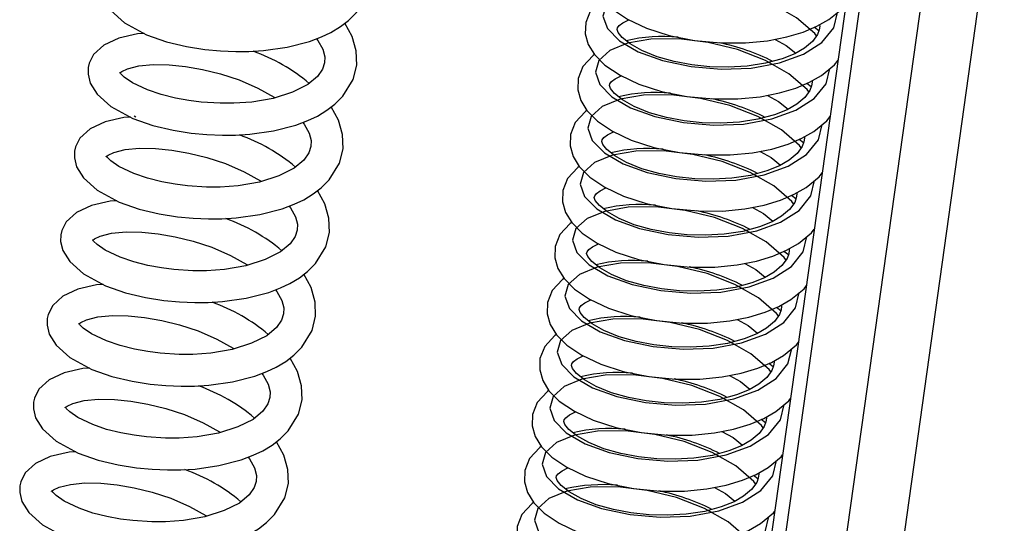
# Model space of a CAD drawing. Units: millimetres. Extents: x 2570 to 10139, y 5087 to 10433.
# Drawn here: x 9380 to 9489, y 8522 to 8578 of the extents above; entities that cross this region are included whole.
import ezdxf

# ---------------------------------------------------------------- set-up
doc = ezdxf.new("R2010")
doc.units = ezdxf.units.MM
doc.header["$LTSCALE"] = 50
doc.linetypes.add('SLD-Durchgehend', pattern=[0])

msp = doc.modelspace()

# ---------------------------------------------------------------- linework, layer by layer
at = {"color": 7, "linetype": 'SLD-Durchgehend', "lineweight": 25}
for p, q in [((9478.84, 8632.08), (9392.98, 8020.22)), ((9468.45, 8576.37), (9467.97, 8576.77)), ((9463.65, 8575.45), (9464.87, 8574.76)), ((9464.87, 8574.76), (9465.91, 8573.91)), ((9467.62, 8570.2), (9467.13, 8570.59)), ((9462.82, 8569.28), (9464.03, 8568.59)), ((9464.03, 8568.59), (9465.07, 8567.74)), ((9466.78, 8564.03), (9466.29, 8564.42)), ((9461.98, 8563.11), (9463.19, 8562.42)), ((9463.19, 8562.42), (9464.23, 8561.57)), ((9465.94, 8557.86), (9465.45, 8558.25)), ((9461.14, 8556.94), (9462.35, 8556.25)), ((9462.35, 8556.25), (9463.39, 8555.4)), ((9465.1, 8551.69), (9464.61, 8552.08)), ((9460.3, 8550.77), (9461.52, 8550.08)), ((9461.52, 8550.08), (9462.55, 8549.23)), ((9464.26, 8545.52), (9463.78, 8545.91)), ((9459.46, 8544.6), (9460.68, 8543.91)), ((9460.68, 8543.91), (9461.71, 8543.06)), ((9463.42, 8539.35), (9462.94, 8539.74)), ((9458.62, 8538.43), (9459.84, 8537.74)), ((9459.84, 8537.74), (9460.87, 8536.89)), ((9462.58, 8533.18), (9462.1, 8533.57)), ((9457.78, 8532.26), (9459, 8531.57)), ((9459, 8531.57), (9460.03, 8530.72)), ((9461.74, 8527.01), (9461.26, 8527.4)), ((9456.94, 8526.09), (9458.16, 8525.4)), ((9458.16, 8525.4), (9459.19, 8524.55))]:
    msp.add_line(p, q, dxfattribs=at)
at = {"color": 8, "linetype": 'SLD-Durchgehend', "lineweight": 25}
for p, q in [((9479.91, 8628.66), (9394.28, 8018.45)), ((9400.53, 8014.84), (9484.57, 8613.73)), ((9488.92, 8599.81), (9406.74, 8014.19)), ((9393.15, 8566.87), (9392.94, 8566.97))]:
    msp.add_line(p, q, dxfattribs=at)
at = {"color": 7, "linetype": 'SLD-Durchgehend', "lineweight": 25, "flags": 128}
for points in [[(9394.32, 8575.96), (9396.53, 8575.19), (9398.74, 8574.66), (9400.76, 8574.34), (9402.47, 8574.18), (9404.18, 8574.1), (9405.62, 8574.11), (9407.22, 8574.21), (9409.83, 8574.59), (9412.31, 8575.23), (9413.61, 8575.73), (9414.66, 8576.22), (9415.7, 8576.85), (9416.59, 8577.52), (9417.47, 8578.41), (9418.6, 8580.24), (9419, 8581.84), (9418.96, 8583.39), (9418.5, 8584.97), (9417.7, 8586.44)], [(9445.4, 8586.12), (9445.24, 8586.02), (9444.11, 8584.78), (9443.58, 8583.47), (9443.55, 8582.21), (9443.88, 8581.06), (9444.57, 8579.94), (9445.71, 8578.79), (9447.38, 8577.67), (9449.45, 8576.69), (9451.94, 8575.89), (9454.76, 8575.33), (9457.67, 8575.05), (9460.37, 8575.05), (9462.82, 8575.29), (9464.94, 8575.71), (9466.75, 8576.25), (9468.26, 8576.89), (9469.58, 8577.64), (9471.02, 8578.81), (9471.45, 8579.39)], [(9395.58, 8585.32), (9394.84, 8585.27), (9392.76, 8584.8), (9391.11, 8584.03), (9390, 8583), (9389.51, 8582.03), (9389.4, 8581.56), (9389.38, 8580.84), (9389.62, 8579.85), (9390.37, 8578.62), (9391.9, 8577.27), (9394.32, 8575.96)], [(9444.56, 8579.95), (9444.4, 8579.85), (9443.27, 8578.61), (9442.75, 8577.3), (9442.71, 8576.04), (9443.04, 8574.89), (9443.73, 8573.77), (9444.88, 8572.62), (9446.54, 8571.5), (9448.61, 8570.52), (9451.1, 8569.72), (9453.92, 8569.16), (9456.83, 8568.88), (9459.53, 8568.88), (9461.98, 8569.12), (9464.11, 8569.54), (9465.92, 8570.08), (9467.42, 8570.72), (9468.75, 8571.47), (9470.18, 8572.64), (9470.58, 8573.17)], [(9392.82, 8566.74), (9395.03, 8565.97), (9397.24, 8565.44), (9399.25, 8565.12), (9400.96, 8564.96), (9402.68, 8564.88), (9404.12, 8564.89), (9405.71, 8564.99), (9408.33, 8565.37), (9410.8, 8566.01), (9412.1, 8566.51), (9413.16, 8567), (9414.2, 8567.63), (9415.08, 8568.3), (9415.96, 8569.19), (9417.1, 8571.02), (9417.5, 8572.62), (9417.45, 8574.17), (9416.99, 8575.75), (9416.19, 8577.22)], [(9468.54, 8577.05), (9468.56, 8576.91), (9468.49, 8576.48), (9468.32, 8576), (9467.76, 8575.21), (9466.88, 8574.47), (9465.82, 8573.86), (9464.42, 8573.3), (9462.59, 8572.81), (9460.56, 8572.49), (9458.48, 8572.37), (9456.45, 8572.43), (9454.46, 8572.64), (9452.51, 8573), (9450.62, 8573.54), (9448.95, 8574.21), (9447.65, 8574.94), (9446.78, 8575.64), (9446.32, 8576.21), (9446.21, 8576.53), (9446.26, 8576.73), (9446.45, 8576.96), (9446.85, 8577.27), (9447.51, 8577.61)], [(9394.07, 8576.1), (9393.33, 8576.05), (9391.25, 8575.58), (9389.6, 8574.81), (9388.49, 8573.78), (9388, 8572.81), (9387.89, 8572.34), (9387.87, 8571.62), (9388.11, 8570.63), (9388.86, 8569.4), (9390.39, 8568.05), (9392.82, 8566.74)], [(9413.07, 8575.52), (9413.22, 8575.34), (9413.75, 8574.35), (9413.97, 8573.51), (9413.96, 8572.85), (9413.74, 8572.17), (9413.17, 8571.35), (9412.1, 8570.46), (9410.43, 8569.62), (9408.28, 8568.95), (9405.94, 8568.54), (9403.94, 8568.4), (9402.44, 8568.4), (9400.35, 8568.53), (9399, 8568.7), (9397.5, 8568.97), (9395.94, 8569.36), (9394.43, 8569.88), (9392.78, 8570.67), (9391.87, 8571.28), (9391.5, 8571.65), (9391.4, 8571.79), (9391.38, 8571.77), (9391.37, 8571.74), (9391.39, 8571.76), (9391.59, 8571.91), (9392.23, 8572.21), (9393.47, 8572.52), (9395.07, 8572.68), (9396.82, 8572.65), (9398.61, 8572.47), (9400.51, 8572.14), (9402.47, 8571.66), (9404.52, 8570.98), (9406.59, 8570.08), (9408.4, 8569.07), (9408.48, 8569.01)], [(9443.72, 8573.78), (9443.56, 8573.68), (9442.43, 8572.44), (9441.91, 8571.13), (9441.87, 8569.87), (9442.2, 8568.72), (9442.89, 8567.6), (9444.04, 8566.45), (9445.7, 8565.33), (9447.77, 8564.35), (9450.26, 8563.55), (9453.08, 8562.99), (9456, 8562.71), (9458.69, 8562.71), (9461.14, 8562.95), (9463.27, 8563.36), (9465.08, 8563.91), (9466.58, 8564.55), (9467.91, 8565.3), (9469.34, 8566.47), (9469.7, 8566.96)], [(9467.71, 8570.88), (9467.72, 8570.74), (9467.66, 8570.31), (9467.48, 8569.83), (9466.92, 8569.04), (9466.04, 8568.3), (9464.98, 8567.69), (9463.58, 8567.13), (9461.75, 8566.64), (9459.72, 8566.32), (9457.64, 8566.2), (9455.61, 8566.26), (9453.62, 8566.47), (9451.67, 8566.83), (9449.78, 8567.37), (9448.11, 8568.04), (9446.81, 8568.77), (9445.94, 8569.47), (9445.48, 8570.04), (9445.37, 8570.36), (9445.42, 8570.56), (9445.61, 8570.79), (9446.01, 8571.1), (9446.67, 8571.43)], [(9391.31, 8557.52), (9393.52, 8556.75), (9395.73, 8556.22), (9397.75, 8555.9), (9399.45, 8555.74), (9401.17, 8555.66), (9402.61, 8555.67), (9404.21, 8555.77), (9406.82, 8556.14), (9409.29, 8556.79), (9410.6, 8557.28), (9411.65, 8557.78), (9412.69, 8558.41), (9413.57, 8559.08), (9414.46, 8559.97), (9415.59, 8561.8), (9415.99, 8563.4), (9415.94, 8564.95), (9415.49, 8566.53), (9414.68, 8568)], [(9442.88, 8567.61), (9442.72, 8567.51), (9441.59, 8566.27), (9441.07, 8564.96), (9441.03, 8563.7), (9441.36, 8562.55), (9442.05, 8561.43), (9443.2, 8560.28), (9444.86, 8559.16), (9446.93, 8558.18), (9449.42, 8557.38), (9452.24, 8556.82), (9455.16, 8556.54), (9457.85, 8556.53), (9460.3, 8556.77), (9462.43, 8557.19), (9464.24, 8557.74), (9465.75, 8558.38), (9467.07, 8559.13), (9468.5, 8560.3), (9468.83, 8560.74)], [(9392.56, 8566.88), (9391.82, 8566.83), (9389.74, 8566.36), (9388.1, 8565.59), (9386.98, 8564.56), (9386.49, 8563.59), (9386.38, 8563.12), (9386.36, 8562.4), (9386.6, 8561.41), (9387.36, 8560.18), (9388.88, 8558.83), (9391.31, 8557.52)], [(9411.56, 8566.3), (9411.71, 8566.12), (9412.25, 8565.13), (9412.47, 8564.29), (9412.45, 8563.63), (9412.23, 8562.95), (9411.67, 8562.13), (9410.59, 8561.24), (9408.92, 8560.4), (9406.77, 8559.73), (9404.43, 8559.32), (9402.43, 8559.18), (9400.94, 8559.18), (9398.85, 8559.31), (9397.49, 8559.48), (9395.99, 8559.75), (9394.43, 8560.14), (9392.92, 8560.66), (9391.27, 8561.45), (9390.37, 8562.06), (9390, 8562.43), (9389.9, 8562.57), (9389.87, 8562.55), (9389.86, 8562.52), (9389.88, 8562.54), (9390.09, 8562.69), (9390.72, 8562.99), (9391.96, 8563.3), (9393.56, 8563.46), (9395.31, 8563.43), (9397.1, 8563.25), (9399, 8562.92), (9400.96, 8562.44), (9403.02, 8561.76), (9405.08, 8560.86), (9406.89, 8559.85), (9406.97, 8559.79)], [(9466.87, 8564.71), (9466.88, 8564.57), (9466.82, 8564.14), (9466.64, 8563.66), (9466.08, 8562.87), (9465.2, 8562.13), (9464.14, 8561.52), (9462.74, 8560.96), (9460.91, 8560.46), (9458.88, 8560.15), (9456.8, 8560.03), (9454.77, 8560.09), (9452.78, 8560.3), (9450.83, 8560.66), (9448.94, 8561.19), (9447.27, 8561.87), (9445.97, 8562.6), (9445.1, 8563.3), (9444.64, 8563.87), (9444.53, 8564.19), (9444.58, 8564.39), (9444.77, 8564.62), (9445.17, 8564.93), (9445.83, 8565.26)], [(9442.05, 8561.44), (9441.88, 8561.34), (9440.75, 8560.1), (9440.23, 8558.79), (9440.19, 8557.53), (9440.52, 8556.38), (9441.21, 8555.26), (9442.36, 8554.11), (9444.02, 8552.98), (9446.09, 8552.01), (9448.58, 8551.21), (9451.4, 8550.65), (9454.32, 8550.36), (9457.01, 8550.36), (9459.46, 8550.6), (9461.59, 8551.02), (9463.4, 8551.57), (9464.91, 8552.21), (9466.23, 8552.96), (9467.67, 8554.13), (9467.96, 8554.52)], [(9389.8, 8548.3), (9392.01, 8547.53), (9394.22, 8547), (9396.24, 8546.68), (9397.95, 8546.52), (9399.66, 8546.44), (9401.1, 8546.45), (9402.7, 8546.55), (9405.31, 8546.92), (9407.79, 8547.57), (9409.09, 8548.06), (9410.14, 8548.56), (9411.18, 8549.19), (9412.07, 8549.86), (9412.95, 8550.75), (9414.08, 8552.58), (9414.48, 8554.18), (9414.44, 8555.73), (9413.98, 8557.31), (9413.18, 8558.78)], [(9466.03, 8558.54), (9466.04, 8558.4), (9465.98, 8557.97), (9465.8, 8557.49), (9465.24, 8556.7), (9464.36, 8555.96), (9463.3, 8555.35), (9461.91, 8554.79), (9460.08, 8554.29), (9458.04, 8553.98), (9455.96, 8553.86), (9453.93, 8553.92), (9451.94, 8554.13), (9449.99, 8554.49), (9448.11, 8555.02), (9446.44, 8555.7), (9445.14, 8556.43), (9444.26, 8557.13), (9443.81, 8557.7), (9443.69, 8558.02), (9443.75, 8558.22), (9443.93, 8558.45), (9444.33, 8558.76), (9444.99, 8559.09)], [(9391.06, 8557.66), (9390.32, 8557.61), (9388.24, 8557.14), (9386.59, 8556.37), (9385.47, 8555.34), (9384.98, 8554.37), (9384.88, 8553.9), (9384.85, 8553.18), (9385.09, 8552.19), (9385.85, 8550.96), (9387.37, 8549.61), (9389.8, 8548.3)], [(9410.05, 8557.08), (9410.2, 8556.9), (9410.74, 8555.91), (9410.96, 8555.07), (9410.94, 8554.41), (9410.72, 8553.73), (9410.16, 8552.91), (9409.08, 8552.02), (9407.42, 8551.18), (9405.26, 8550.51), (9402.92, 8550.1), (9400.92, 8549.96), (9399.43, 8549.96), (9397.34, 8550.09), (9395.98, 8550.26), (9394.48, 8550.53), (9392.93, 8550.92), (9391.42, 8551.44), (9389.76, 8552.23), (9388.86, 8552.84), (9388.49, 8553.21), (9388.39, 8553.35), (9388.37, 8553.33), (9388.36, 8553.3), (9388.38, 8553.32), (9388.58, 8553.47), (9389.21, 8553.77), (9390.46, 8554.08), (9392.06, 8554.24), (9393.81, 8554.21), (9395.59, 8554.03), (9397.49, 8553.7), (9399.45, 8553.22), (9401.51, 8552.54), (9403.57, 8551.64), (9405.38, 8550.63), (9405.47, 8550.57)], [(9441.21, 8555.26), (9441.04, 8555.17), (9439.91, 8553.93), (9439.39, 8552.61), (9439.35, 8551.36), (9439.68, 8550.21), (9440.37, 8549.09), (9441.52, 8547.94), (9443.18, 8546.81), (9445.25, 8545.84), (9447.74, 8545.04), (9450.56, 8544.48), (9453.48, 8544.19), (9456.17, 8544.19), (9458.63, 8544.43), (9460.75, 8544.85), (9462.56, 8545.4), (9464.07, 8546.03), (9465.39, 8546.79), (9466.83, 8547.96), (9467.09, 8548.31)], [(9465.19, 8552.37), (9465.2, 8552.23), (9465.14, 8551.8), (9464.96, 8551.32), (9464.4, 8550.53), (9463.52, 8549.79), (9462.46, 8549.18), (9461.07, 8548.62), (9459.24, 8548.12), (9457.2, 8547.81), (9455.12, 8547.69), (9453.09, 8547.75), (9451.1, 8547.96), (9449.15, 8548.32), (9447.27, 8548.85), (9445.6, 8549.53), (9444.3, 8550.26), (9443.42, 8550.96), (9442.97, 8551.53), (9442.85, 8551.85), (9442.91, 8552.05), (9443.09, 8552.28), (9443.49, 8552.59), (9444.15, 8552.92)], [(9388.29, 8539.08), (9390.5, 8538.31), (9392.72, 8537.78), (9394.73, 8537.46), (9396.44, 8537.3), (9398.15, 8537.22), (9399.6, 8537.23), (9401.19, 8537.33), (9403.8, 8537.7), (9406.28, 8538.35), (9407.58, 8538.84), (9408.63, 8539.34), (9409.67, 8539.97), (9410.56, 8540.64), (9411.44, 8541.53), (9412.57, 8543.36), (9412.97, 8544.96), (9412.93, 8546.51), (9412.47, 8548.09), (9411.67, 8549.56)], [(9440.37, 8549.09), (9440.2, 8549), (9439.07, 8547.76), (9438.55, 8546.44), (9438.52, 8545.19), (9438.85, 8544.04), (9439.53, 8542.91), (9440.68, 8541.77), (9442.34, 8540.64), (9444.42, 8539.67), (9446.9, 8538.87), (9449.72, 8538.3), (9452.64, 8538.02), (9455.33, 8538.02), (9457.79, 8538.26), (9459.91, 8538.68), (9461.72, 8539.23), (9463.23, 8539.86), (9464.55, 8540.62), (9465.99, 8541.79), (9466.21, 8542.09)], [(9389.55, 8548.44), (9388.81, 8548.39), (9386.73, 8547.92), (9385.08, 8547.15), (9383.97, 8546.12), (9383.48, 8545.15), (9383.37, 8544.68), (9383.35, 8543.96), (9383.59, 8542.97), (9384.34, 8541.74), (9385.87, 8540.39), (9388.29, 8539.08)], [(9408.55, 8547.86), (9408.69, 8547.68), (9409.23, 8546.69), (9409.45, 8545.85), (9409.44, 8545.19), (9409.22, 8544.51), (9408.65, 8543.69), (9407.58, 8542.8), (9405.91, 8541.96), (9403.76, 8541.29), (9401.41, 8540.88), (9399.42, 8540.74), (9397.92, 8540.74), (9395.83, 8540.87), (9394.47, 8541.04), (9392.98, 8541.31), (9391.42, 8541.7), (9389.91, 8542.22), (9388.25, 8543.01), (9387.35, 8543.62), (9386.98, 8543.99), (9386.88, 8544.13), (9386.86, 8544.1), (9386.85, 8544.08), (9386.87, 8544.1), (9387.07, 8544.25), (9387.7, 8544.55), (9388.95, 8544.86), (9390.55, 8545.02), (9392.3, 8544.99), (9394.09, 8544.81), (9395.99, 8544.48), (9397.95, 8544), (9400, 8543.32), (9402.07, 8542.42), (9403.88, 8541.41), (9403.96, 8541.35)], [(9464.35, 8546.2), (9464.36, 8546.06), (9464.3, 8545.63), (9464.12, 8545.15), (9463.56, 8544.36), (9462.68, 8543.62), (9461.63, 8543.01), (9460.23, 8542.45), (9458.4, 8541.95), (9456.36, 8541.64), (9454.28, 8541.52), (9452.25, 8541.58), (9450.26, 8541.79), (9448.31, 8542.15), (9446.43, 8542.68), (9444.76, 8543.36), (9443.46, 8544.09), (9442.58, 8544.79), (9442.13, 8545.36), (9442.02, 8545.68), (9442.07, 8545.88), (9442.25, 8546.11), (9442.65, 8546.42), (9443.31, 8546.75)], [(9439.53, 8542.92), (9439.36, 8542.83), (9438.24, 8541.59), (9437.71, 8540.27), (9437.68, 8539.02), (9438.01, 8537.87), (9438.7, 8536.74), (9439.84, 8535.59), (9441.51, 8534.47), (9443.58, 8533.5), (9446.06, 8532.7), (9448.88, 8532.13), (9451.8, 8531.85), (9454.49, 8531.85), (9456.95, 8532.09), (9459.07, 8532.51), (9460.88, 8533.06), (9462.39, 8533.69), (9463.71, 8534.45), (9465.15, 8535.62), (9465.34, 8535.88)], [(9386.79, 8529.86), (9389, 8529.09), (9391.21, 8528.56), (9393.23, 8528.24), (9394.93, 8528.08), (9396.65, 8528), (9398.09, 8528.01), (9399.68, 8528.11), (9402.3, 8528.48), (9404.77, 8529.13), (9406.07, 8529.62), (9407.13, 8530.12), (9408.17, 8530.75), (9409.05, 8531.42), (9409.94, 8532.3), (9411.07, 8534.14), (9411.47, 8535.74), (9411.42, 8537.29), (9410.97, 8538.87), (9410.16, 8540.34)], [(9463.51, 8540.03), (9463.52, 8539.89), (9463.46, 8539.46), (9463.28, 8538.98), (9462.72, 8538.19), (9461.85, 8537.45), (9460.79, 8536.84), (9459.39, 8536.28), (9457.56, 8535.78), (9455.52, 8535.47), (9453.45, 8535.35), (9451.41, 8535.41), (9449.42, 8535.62), (9447.48, 8535.98), (9445.59, 8536.51), (9443.92, 8537.19), (9442.62, 8537.92), (9441.74, 8538.62), (9441.29, 8539.19), (9441.18, 8539.51), (9441.23, 8539.71), (9441.41, 8539.94), (9441.82, 8540.25), (9442.48, 8540.58)], [(9388.04, 8539.22), (9387.3, 8539.17), (9385.22, 8538.7), (9383.58, 8537.93), (9382.46, 8536.9), (9381.97, 8535.93), (9381.86, 8535.46), (9381.84, 8534.74), (9382.08, 8533.75), (9382.83, 8532.52), (9384.36, 8531.17), (9386.79, 8529.86)], [(9407.04, 8538.64), (9407.19, 8538.46), (9407.72, 8537.47), (9407.94, 8536.63), (9407.93, 8535.97), (9407.71, 8535.29), (9407.14, 8534.47), (9406.07, 8533.58), (9404.4, 8532.74), (9402.25, 8532.07), (9399.91, 8531.66), (9397.91, 8531.52), (9396.41, 8531.52), (9394.33, 8531.65), (9392.97, 8531.82), (9391.47, 8532.09), (9389.91, 8532.48), (9388.4, 8533), (9386.75, 8533.79), (9385.85, 8534.4), (9385.47, 8534.77), (9385.38, 8534.91), (9385.35, 8534.88), (9385.34, 8534.86), (9385.36, 8534.88), (9385.56, 8535.03), (9386.2, 8535.33), (9387.44, 8535.64), (9389.04, 8535.8), (9390.79, 8535.77), (9392.58, 8535.59), (9394.48, 8535.26), (9396.44, 8534.78), (9398.5, 8534.1), (9400.56, 8533.2), (9402.37, 8532.19), (9402.45, 8532.13)], [(9438.69, 8536.75), (9438.53, 8536.66), (9437.4, 8535.42), (9436.87, 8534.1), (9436.84, 8532.85), (9437.17, 8531.7), (9437.86, 8530.57), (9439, 8529.42), (9440.67, 8528.3), (9442.74, 8527.32), (9445.23, 8526.53), (9448.04, 8525.96), (9450.96, 8525.68), (9453.66, 8525.68), (9456.11, 8525.92), (9458.23, 8526.34), (9460.04, 8526.89), (9461.55, 8527.52), (9462.87, 8528.28), (9464.31, 8529.45), (9464.47, 8529.66)], [(9462.67, 8533.85), (9462.68, 8533.71), (9462.62, 8533.29), (9462.44, 8532.81), (9461.88, 8532.02), (9461.01, 8531.28), (9459.95, 8530.67), (9458.55, 8530.1), (9456.72, 8529.61), (9454.68, 8529.29), (9452.61, 8529.18), (9450.58, 8529.24), (9448.58, 8529.45), (9446.64, 8529.81), (9444.75, 8530.34), (9443.08, 8531.02), (9441.78, 8531.75), (9440.9, 8532.45), (9440.45, 8533.02), (9440.34, 8533.34), (9440.39, 8533.54), (9440.57, 8533.76), (9440.98, 8534.08), (9441.64, 8534.41)], [(9385.28, 8520.64), (9387.49, 8519.87), (9389.7, 8519.34), (9391.72, 8519.02), (9393.43, 8518.86), (9395.14, 8518.78), (9396.58, 8518.79), (9398.18, 8518.89), (9400.79, 8519.26), (9403.26, 8519.91), (9404.57, 8520.4), (9405.62, 8520.9), (9406.66, 8521.53), (9407.54, 8522.2), (9408.43, 8523.08), (9409.56, 8524.92), (9409.96, 8526.52), (9409.91, 8528.07), (9409.46, 8529.65), (9408.65, 8531.12)], [(9437.85, 8530.58), (9437.69, 8530.49), (9436.56, 8529.25), (9436.03, 8527.93), (9436, 8526.68), (9436.33, 8525.53), (9437.02, 8524.4), (9438.16, 8523.25), (9439.83, 8522.13), (9441.9, 8521.15), (9444.39, 8520.36), (9447.21, 8519.79), (9450.12, 8519.51), (9452.82, 8519.51), (9455.27, 8519.75), (9457.39, 8520.17), (9459.2, 8520.72), (9460.71, 8521.35), (9462.03, 8522.11), (9463.47, 8523.28), (9463.6, 8523.45)], [(9386.53, 8530), (9385.8, 8529.95), (9383.71, 8529.48), (9382.07, 8528.71), (9380.95, 8527.68), (9380.46, 8526.71), (9380.36, 8526.24), (9380.33, 8525.52), (9380.57, 8524.53), (9381.33, 8523.3), (9382.85, 8521.95), (9385.28, 8520.64)], [(9405.53, 8529.42), (9405.68, 8529.24), (9406.22, 8528.25), (9406.44, 8527.41), (9406.42, 8526.75), (9406.2, 8526.07), (9405.64, 8525.25), (9404.56, 8524.36), (9402.89, 8523.52), (9400.74, 8522.85), (9398.4, 8522.44), (9396.4, 8522.3), (9394.91, 8522.3), (9392.82, 8522.43), (9391.46, 8522.6), (9389.96, 8522.87), (9388.41, 8523.26), (9386.9, 8523.78), (9385.24, 8524.57), (9384.34, 8525.18), (9383.97, 8525.55), (9383.87, 8525.69), (9383.84, 8525.66), (9383.83, 8525.64), (9383.85, 8525.66), (9384.06, 8525.81), (9384.69, 8526.11), (9385.93, 8526.42), (9387.53, 8526.57), (9389.28, 8526.55), (9391.07, 8526.37), (9392.97, 8526.04), (9394.93, 8525.56), (9396.99, 8524.88), (9399.05, 8523.98), (9400.86, 8522.97), (9400.94, 8522.91)], [(9461.83, 8527.68), (9461.85, 8527.54), (9461.78, 8527.11), (9461.61, 8526.64), (9461.04, 8525.85), (9460.17, 8525.11), (9459.11, 8524.5), (9457.71, 8523.93), (9455.88, 8523.44), (9453.84, 8523.12), (9451.77, 8523.01), (9449.74, 8523.07), (9447.74, 8523.28), (9445.8, 8523.64), (9443.91, 8524.17), (9442.24, 8524.85), (9440.94, 8525.58), (9440.06, 8526.28), (9439.61, 8526.85), (9439.5, 8527.17), (9439.55, 8527.37), (9439.73, 8527.59), (9440.14, 8527.9), (9440.8, 8528.24)], [(9437.01, 8524.41), (9436.85, 8524.31), (9435.72, 8523.08), (9435.2, 8521.76), (9435.16, 8520.51), (9435.49, 8519.36), (9436.18, 8518.23), (9437.33, 8517.08), (9438.99, 8515.96), (9441.06, 8514.98), (9443.55, 8514.19), (9446.37, 8513.62), (9449.28, 8513.34), (9451.98, 8513.34), (9454.43, 8513.58), (9456.55, 8514), (9458.37, 8514.55), (9459.87, 8515.18), (9461.2, 8515.94), (9462.63, 8517.1), (9462.73, 8517.23)]]:
    msp.add_lwpolyline(points, dxfattribs=at)
at = {"color": 8, "linetype": 'SLD-Durchgehend', "lineweight": 25, "flags": 128}
for points in [[(9468.19, 8575.83), (9468.01, 8576.1), (9466.01, 8577.81), (9463.41, 8579.3), (9460.33, 8580.5), (9457.08, 8581.29), (9453.85, 8581.67), (9450.79, 8581.63), (9448.21, 8581.19), (9446.25, 8580.39), (9445.03, 8579.3), (9444.65, 8578.02), (9445.14, 8576.66), (9446.49, 8575.3), (9448.55, 8574.09), (9451.22, 8573.11), (9454.37, 8572.45), (9457.69, 8572.16), (9460.99, 8572.29), (9464.13, 8572.85), (9466.77, 8573.8), (9468.8, 8575.11), (9470.1, 8576.73), (9470.51, 8578.39)], [(9467.35, 8569.65), (9467.17, 8569.93), (9465.17, 8571.64), (9462.57, 8573.13), (9459.49, 8574.33), (9456.25, 8575.12), (9453.01, 8575.5), (9449.95, 8575.46), (9447.38, 8575.02), (9445.41, 8574.22), (9444.19, 8573.12), (9443.82, 8571.85), (9444.3, 8570.49), (9445.65, 8569.13), (9447.71, 8567.92), (9450.38, 8566.94), (9453.53, 8566.28), (9456.85, 8565.99), (9460.16, 8566.12), (9463.29, 8566.68), (9465.93, 8567.63), (9467.96, 8568.94), (9469.26, 8570.56), (9469.67, 8572.22)], [(9466.51, 8563.48), (9466.33, 8563.76), (9464.33, 8565.47), (9461.73, 8566.96), (9458.65, 8568.15), (9455.41, 8568.95), (9452.17, 8569.33), (9449.11, 8569.29), (9446.54, 8568.85), (9444.58, 8568.05), (9443.35, 8566.95), (9442.98, 8565.68), (9443.46, 8564.32), (9444.81, 8562.96), (9446.87, 8561.75), (9449.54, 8560.77), (9452.69, 8560.11), (9456.01, 8559.82), (9459.32, 8559.94), (9462.45, 8560.51), (9465.09, 8561.46), (9467.12, 8562.77), (9468.42, 8564.39), (9468.83, 8566.05)], [(9465.67, 8557.31), (9465.49, 8557.59), (9463.49, 8559.3), (9460.89, 8560.78), (9457.81, 8561.98), (9454.57, 8562.78), (9451.33, 8563.16), (9448.27, 8563.12), (9445.7, 8562.68), (9443.74, 8561.88), (9442.51, 8560.78), (9442.14, 8559.51), (9442.62, 8558.15), (9443.97, 8556.79), (9446.04, 8555.58), (9448.7, 8554.6), (9451.86, 8553.94), (9455.17, 8553.65), (9458.48, 8553.77), (9461.61, 8554.34), (9464.25, 8555.29), (9466.28, 8556.6), (9467.58, 8558.22), (9467.99, 8559.88)], [(9464.84, 8551.14), (9464.65, 8551.42), (9462.65, 8553.13), (9460.05, 8554.61), (9456.97, 8555.81), (9453.73, 8556.61), (9450.49, 8556.99), (9447.43, 8556.95), (9444.86, 8556.5), (9442.9, 8555.71), (9441.67, 8554.61), (9441.3, 8553.34), (9441.79, 8551.98), (9443.13, 8550.62), (9445.2, 8549.41), (9447.87, 8548.43), (9451.02, 8547.76), (9454.33, 8547.48), (9457.64, 8547.6), (9460.77, 8548.17), (9463.41, 8549.12), (9465.44, 8550.43), (9466.74, 8552.05), (9467.15, 8553.71)], [(9464, 8544.97), (9463.81, 8545.24), (9461.81, 8546.96), (9459.21, 8548.44), (9456.14, 8549.64), (9452.89, 8550.43), (9449.65, 8550.82), (9446.59, 8550.78), (9444.02, 8550.33), (9442.06, 8549.53), (9440.83, 8548.44), (9440.46, 8547.17), (9440.95, 8545.8), (9442.29, 8544.45), (9444.36, 8543.24), (9447.03, 8542.26), (9450.18, 8541.59), (9453.49, 8541.31), (9456.8, 8541.43), (9459.93, 8542), (9462.57, 8542.95), (9464.6, 8544.26), (9465.9, 8545.88), (9466.31, 8547.54)], [(9463.16, 8538.8), (9462.97, 8539.07), (9460.98, 8540.79), (9458.38, 8542.27), (9455.3, 8543.47), (9452.05, 8544.26), (9448.81, 8544.64), (9445.75, 8544.61), (9443.18, 8544.16), (9441.22, 8543.36), (9439.99, 8542.27), (9439.62, 8541), (9440.11, 8539.63), (9441.45, 8538.28), (9443.52, 8537.07), (9446.19, 8536.09), (9449.34, 8535.42), (9452.65, 8535.14), (9455.96, 8535.26), (9459.09, 8535.83), (9461.73, 8536.78), (9463.76, 8538.08), (9465.06, 8539.71), (9465.47, 8541.37)], [(9462.32, 8532.63), (9462.13, 8532.9), (9460.14, 8534.62), (9457.54, 8536.1), (9454.46, 8537.3), (9451.21, 8538.09), (9447.97, 8538.47), (9444.91, 8538.44), (9442.34, 8537.99), (9440.38, 8537.19), (9439.15, 8536.1), (9438.78, 8534.83), (9439.27, 8533.46), (9440.61, 8532.11), (9442.68, 8530.9), (9445.35, 8529.92), (9448.5, 8529.25), (9451.81, 8528.97), (9455.12, 8529.09), (9458.25, 8529.66), (9460.89, 8530.61), (9462.92, 8531.91), (9464.22, 8533.54), (9464.63, 8535.2)], [(9461.48, 8526.46), (9461.3, 8526.73), (9459.3, 8528.45), (9456.7, 8529.93), (9453.62, 8531.13), (9450.37, 8531.92), (9447.13, 8532.3), (9444.07, 8532.27), (9441.5, 8531.82), (9439.54, 8531.02), (9438.31, 8529.93), (9437.94, 8528.66), (9438.43, 8527.29), (9439.77, 8525.94), (9441.84, 8524.73), (9444.51, 8523.75), (9447.66, 8523.08), (9450.98, 8522.8), (9454.28, 8522.92), (9457.42, 8523.49), (9460.06, 8524.44), (9462.08, 8525.74), (9463.39, 8527.37), (9463.79, 8529.03)], [(9460.64, 8520.29), (9460.46, 8520.56), (9458.46, 8522.28), (9455.86, 8523.76), (9452.78, 8524.96), (9449.53, 8525.75), (9446.3, 8526.13), (9443.24, 8526.1), (9440.66, 8525.65), (9438.7, 8524.85), (9437.48, 8523.76), (9437.1, 8522.48), (9437.59, 8521.12), (9438.94, 8519.77), (9441, 8518.56), (9443.67, 8517.58), (9446.82, 8516.91), (9450.14, 8516.63), (9453.44, 8516.75), (9456.58, 8517.32), (9459.22, 8518.27), (9461.25, 8519.57), (9462.55, 8521.2), (9462.96, 8522.86)]]:
    msp.add_lwpolyline(points, dxfattribs=at)
at = {"color": 7, "linetype": 'SLD-Durchgehend', "lineweight": 25}
for centre, radius, start, end in [((9451.34, 8556.97), 18.79, 85.0553, 102.7134), ((9452.68, 8551.68), 23.88, 63.3532, 78.3046), ((9399.46, 8555.4), 19.87, 49.8914, 70.528), ((9450.5, 8550.8), 18.79, 85.0558, 102.7128), ((9451.84, 8545.51), 23.88, 63.3532, 78.3044), ((9397.95, 8546.18), 19.87, 49.8909, 70.5286), ((9449.67, 8544.63), 18.79, 85.0557, 102.7135), ((9451, 8539.34), 23.88, 63.3535, 78.3043), ((9448.83, 8538.46), 18.79, 85.0554, 102.7136), ((9450.17, 8533.17), 23.88, 63.3537, 78.3041), ((9396.45, 8536.96), 19.87, 49.8909, 70.5286), ((9447.99, 8532.29), 18.79, 85.0548, 102.7139), ((9449.33, 8527), 23.88, 63.3528, 78.3046), ((9394.94, 8527.74), 19.87, 49.8909, 70.5286), ((9447.15, 8526.12), 18.79, 85.0556, 102.713), ((9448.49, 8520.83), 23.88, 63.3531, 78.3047), ((9446.31, 8519.95), 18.79, 85.0554, 102.7141), ((9393.43, 8518.52), 19.88, 49.8955, 70.5239), ((9447.65, 8514.66), 23.88, 63.3528, 78.305), ((9445.47, 8513.78), 18.79, 85.0554, 102.7141), ((9446.81, 8508.48), 23.88, 63.3531, 78.3047), ((9391.92, 8509.3), 19.88, 49.8955, 70.5239), ((9444.63, 8507.61), 18.78, 85.0538, 102.7148), ((9445.97, 8502.32), 23.88, 63.3528, 78.305)]:
    msp.add_arc(centre, radius, start, end, dxfattribs=at)

doc.saveas('drawing.dxf')
